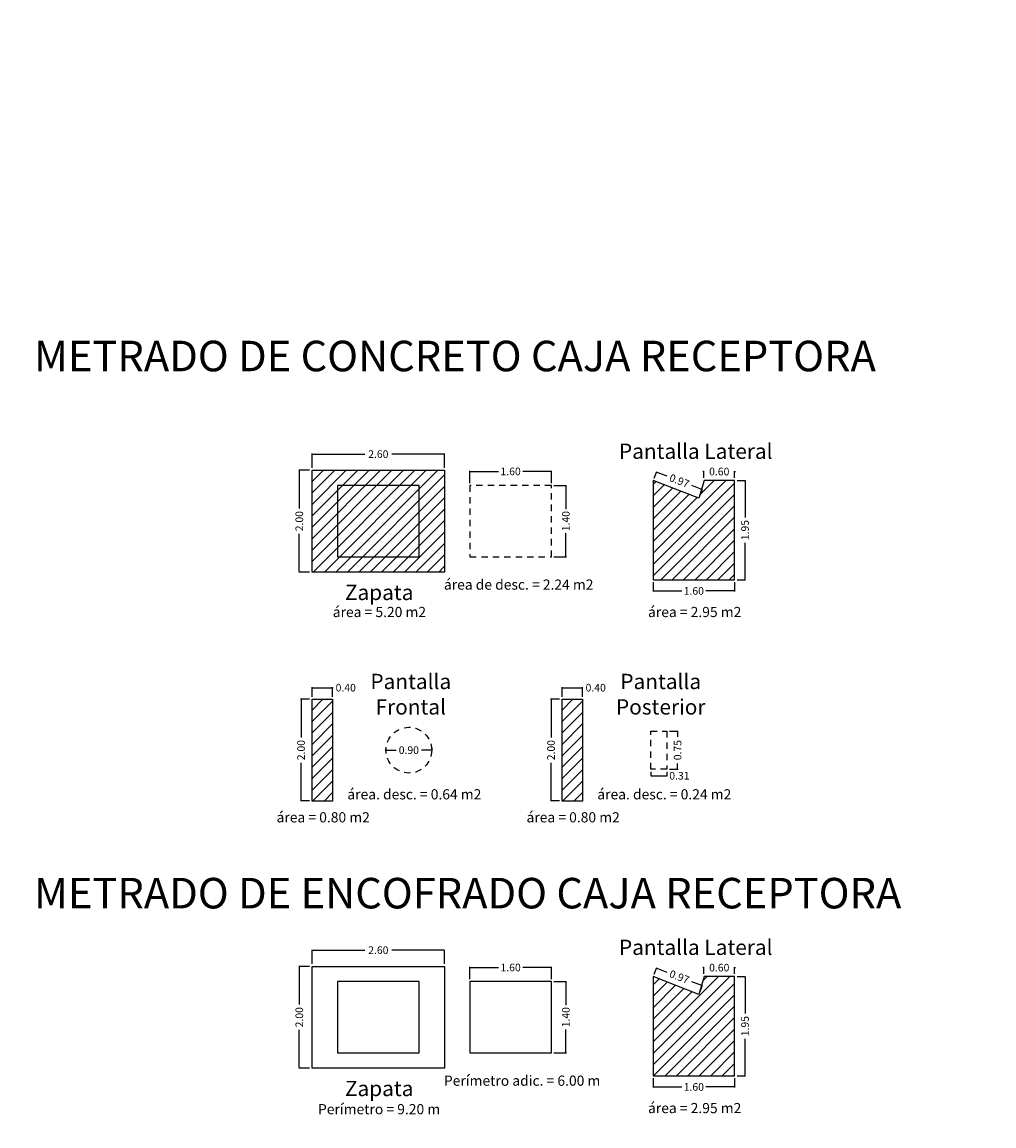
# Model space of a CAD drawing. Extents: x -99987 to 860705, y -97579 to 9373694.
# Drawn here: x -65 to -46, y 2371 to 2393 of the extents above; entities that cross this region are included whole.
import ezdxf

# ---------------------------------------------------------------- set-up
doc = ezdxf.new("R2010")
doc.units = 0
doc.linetypes.add('DASHED2', pattern=[0.375, 0.25, -0.125])
doc.layers.get('0').update_dxf_attribs({"linetype": 'CONTINUOUS'})
doc.layers.get('Defpoints').update_dxf_attribs({"linetype": 'CONTINUOUS'})
doc.layers.add('ORIG_SURFACE', color=7, linetype='CONTINUOUS')
doc.styles.add('Arial', font='arial.ttf')
doc.dimstyles.new('COTA', dxfattribs={"dimtxt": 0.15, "dimasz": 0.01, "dimexe": 0.01, "dimexo": 0.05, "dimgap": 0.05, "dimtad": 0, "dimzin": 0, "dimdsep": 46, "dimtxsty": 'Standard', "dimcen": 0.1, "dimclrd": 1, "dimclre": 1, "dimaunit": 1, "dimadec": 3, "dimazin": 0, "dimtfac": 1, "dimtofl": 0, "dimtmove": 0, "dimatfit": 3, "dimfxl": 1, "dimtolj": 1, "dimtzin": 0, "dimarcsym": 1})

# ---------------------------------------------------------------- blocks, each defined once
blk = doc.blocks.new('*D309')
at = {"color": 1, "lineweight": -2, "transparency": 16777216}
for p, q in [((-59.794, 2384.305), (-59.794, 2384.583)), ((-57.194, 2384.305), (-57.194, 2384.583))]:
    blk.add_line(p, q, dxfattribs=at)
at = {"color": 1, "linetype": 'Continuous', "lineweight": -2, "transparency": 16777216}
for p, q in [((-59.784, 2384.573), (-58.756, 2384.573)), ((-57.204, 2384.573), (-58.231, 2384.573))]:
    blk.add_line(p, q, dxfattribs=at)
at = {"color": 1, "transparency": 16777216}
for points in [[(-59.784, 2384.575), (-59.784, 2384.571), (-59.794, 2384.573)], [(-57.204, 2384.575), (-57.204, 2384.571), (-57.194, 2384.573)]]:
    blk.add_solid(points, dxfattribs=at)
at = {"layer": 'Defpoints', "color": 0, "transparency": 16777216}
for p in [(-57.194, 2384.573), (-59.794, 2384.255), (-57.194, 2384.255)]:
    blk.add_point(p, dxfattribs=at)
at = {"color": 0, "transparency": 16777216, "insert": (-58.494, 2384.573), "char_height": 0.15, "attachment_point": 5}
blk.add_mtext('\\A1;2.60', dxfattribs=at)
blk = doc.blocks.new('*D261')
at = {"color": 1, "lineweight": -2, "transparency": 16777216}
for p, q in [((-59.844, 2384.255), (-60.057, 2384.255)), ((-59.844, 2382.255), (-60.057, 2382.255))]:
    blk.add_line(p, q, dxfattribs=at)
at = {"color": 1, "linetype": 'Continuous', "lineweight": -2, "transparency": 16777216}
for p, q in [((-60.047, 2384.245), (-60.047, 2383.505)), ((-60.047, 2382.265), (-60.047, 2383.005))]:
    blk.add_line(p, q, dxfattribs=at)
at = {"color": 1, "transparency": 16777216}
for points in [[(-60.049, 2384.245), (-60.045, 2384.245), (-60.047, 2384.255)], [(-60.049, 2382.265), (-60.045, 2382.265), (-60.047, 2382.255)]]:
    blk.add_solid(points, dxfattribs=at)
at = {"layer": 'Defpoints', "color": 0, "transparency": 16777216}
for p in [(-59.794, 2384.255), (-60.047, 2382.255), (-59.794, 2382.255)]:
    blk.add_point(p, dxfattribs=at)
at = {"color": 0, "transparency": 16777216, "insert": (-60.047, 2383.255), "char_height": 0.15, "attachment_point": 5, "rotation": 90}
blk.add_mtext('\\A1;2.00', dxfattribs=at)
blk = doc.blocks.new('*D310')
at = {"color": 1, "lineweight": -2, "transparency": 16777216}
for p, q in [((-56.694, 2384.005), (-56.694, 2384.243)), ((-55.094, 2384.005), (-55.094, 2384.243))]:
    blk.add_line(p, q, dxfattribs=at)
at = {"color": 1, "linetype": 'Continuous', "lineweight": -2, "transparency": 16777216}
for p, q in [((-56.684, 2384.233), (-56.131, 2384.233)), ((-55.104, 2384.233), (-55.656, 2384.233))]:
    blk.add_line(p, q, dxfattribs=at)
at = {"color": 1, "transparency": 16777216}
for points in [[(-56.684, 2384.235), (-56.684, 2384.231), (-56.694, 2384.233)], [(-55.104, 2384.235), (-55.104, 2384.231), (-55.094, 2384.233)]]:
    blk.add_solid(points, dxfattribs=at)
at = {"layer": 'Defpoints', "color": 0, "transparency": 16777216}
for p in [(-55.094, 2384.233), (-56.694, 2383.955), (-55.094, 2383.955)]:
    blk.add_point(p, dxfattribs=at)
at = {"color": 0, "transparency": 16777216, "insert": (-55.894, 2384.233), "char_height": 0.15, "attachment_point": 5}
blk.add_mtext('\\A1;1.60', dxfattribs=at)
blk = doc.blocks.new('*D311')
at = {"color": 1, "lineweight": -2, "transparency": 16777216}
for p, q in [((-55.044, 2383.955), (-54.799, 2383.955)), ((-55.044, 2382.555), (-54.799, 2382.555))]:
    blk.add_line(p, q, dxfattribs=at)
at = {"color": 1, "linetype": 'Continuous', "lineweight": -2, "transparency": 16777216}
for p, q in [((-54.809, 2383.945), (-54.809, 2383.492)), ((-54.809, 2382.565), (-54.809, 2383.017))]:
    blk.add_line(p, q, dxfattribs=at)
at = {"color": 1, "transparency": 16777216}
for points in [[(-54.81, 2383.945), (-54.807, 2383.945), (-54.809, 2383.955)], [(-54.81, 2382.565), (-54.807, 2382.565), (-54.809, 2382.555)]]:
    blk.add_solid(points, dxfattribs=at)
at = {"layer": 'Defpoints', "color": 0, "transparency": 16777216}
for p in [(-55.094, 2383.955), (-55.094, 2382.555), (-54.809, 2382.555)]:
    blk.add_point(p, dxfattribs=at)
at = {"color": 0, "transparency": 16777216, "insert": (-54.809, 2383.255), "char_height": 0.15, "attachment_point": 5, "rotation": 90}
blk.add_mtext('\\A1;1.40', dxfattribs=at)
blk = doc.blocks.new('*D312')
at = {"color": 1, "lineweight": -2, "transparency": 16777216}
for p, q in [((-58.344, 2378.805), (-58.344, 2378.765)), ((-57.444, 2378.805), (-57.444, 2378.765))]:
    blk.add_line(p, q, dxfattribs=at)
at = {"color": 1, "linetype": 'Continuous', "lineweight": -2, "transparency": 16777216}
for p, q in [((-58.334, 2378.755), (-58.144, 2378.755)), ((-57.454, 2378.755), (-57.644, 2378.755))]:
    blk.add_line(p, q, dxfattribs=at)
at = {"color": 1, "transparency": 16777216}
for points in [[(-58.334, 2378.756), (-58.334, 2378.753), (-58.344, 2378.755)], [(-57.454, 2378.756), (-57.454, 2378.753), (-57.444, 2378.755)]]:
    blk.add_solid(points, dxfattribs=at)
at = {"layer": 'Defpoints', "color": 0, "transparency": 16777216}
for p in [(-58.344, 2378.755), (-57.444, 2378.755), (-57.444, 2378.755)]:
    blk.add_point(p, dxfattribs=at)
at = {"color": 0, "transparency": 16777216, "insert": (-57.894, 2378.755), "char_height": 0.15, "attachment_point": 5}
blk.add_mtext('\\A1;0.90', dxfattribs=at)
blk = doc.blocks.new('*D262')
at = {"color": 1, "lineweight": -2, "transparency": 16777216}
for p, q in [((-59.844, 2379.755), (-60.022, 2379.755)), ((-59.844, 2377.755), (-60.022, 2377.755))]:
    blk.add_line(p, q, dxfattribs=at)
at = {"color": 1, "linetype": 'Continuous', "lineweight": -2, "transparency": 16777216}
for p, q in [((-60.012, 2379.745), (-60.012, 2379.005)), ((-60.012, 2377.765), (-60.012, 2378.505))]:
    blk.add_line(p, q, dxfattribs=at)
at = {"color": 1, "transparency": 16777216}
for points in [[(-60.013, 2379.745), (-60.01, 2379.745), (-60.012, 2379.755)], [(-60.013, 2377.765), (-60.01, 2377.765), (-60.012, 2377.755)]]:
    blk.add_solid(points, dxfattribs=at)
at = {"layer": 'Defpoints', "color": 0, "transparency": 16777216}
for p in [(-60.012, 2379.755), (-59.794, 2379.755), (-59.794, 2377.755)]:
    blk.add_point(p, dxfattribs=at)
at = {"color": 0, "transparency": 16777216, "insert": (-60.012, 2378.755), "char_height": 0.15, "attachment_point": 5, "rotation": 90}
blk.add_mtext('\\A1;2.00', dxfattribs=at)
blk = doc.blocks.new('*D313')
at = {"color": 1, "lineweight": -2, "transparency": 16777216}
for p, q in [((-59.794, 2379.805), (-59.794, 2379.992)), ((-59.394, 2379.805), (-59.394, 2379.992))]:
    blk.add_line(p, q, dxfattribs=at)
at = {"color": 1, "linetype": 'Continuous', "lineweight": -2, "transparency": 16777216}
for p, q in [((-59.784, 2379.982), (-59.404, 2379.982)), ((-59.394, 2379.982), (-59.384, 2379.982))]:
    blk.add_line(p, q, dxfattribs=at)
at = {"color": 1, "transparency": 16777216}
for points in [[(-59.784, 2379.984), (-59.784, 2379.981), (-59.794, 2379.982)], [(-59.404, 2379.984), (-59.404, 2379.981), (-59.394, 2379.982)]]:
    blk.add_solid(points, dxfattribs=at)
at = {"layer": 'Defpoints', "color": 0, "transparency": 16777216}
for p in [(-59.394, 2379.982), (-59.794, 2379.755), (-59.394, 2379.755)]:
    blk.add_point(p, dxfattribs=at)
at = {"color": 0, "transparency": 16777216, "insert": (-59.134, 2379.982), "char_height": 0.15, "attachment_point": 5}
blk.add_mtext('\\A1;0.40', dxfattribs=at)
blk = doc.blocks.new('*D314')
at = {"color": 1, "lineweight": -2, "transparency": 16777216}
for p, q in [((-54.932, 2379.755), (-55.11, 2379.755)), ((-54.932, 2377.755), (-55.11, 2377.755))]:
    blk.add_line(p, q, dxfattribs=at)
at = {"color": 1, "linetype": 'Continuous', "lineweight": -2, "transparency": 16777216}
for p, q in [((-55.1, 2379.745), (-55.1, 2379.005)), ((-55.1, 2377.765), (-55.1, 2378.505))]:
    blk.add_line(p, q, dxfattribs=at)
at = {"color": 1, "transparency": 16777216}
for points in [[(-55.101, 2379.745), (-55.098, 2379.745), (-55.1, 2379.755)], [(-55.101, 2377.765), (-55.098, 2377.765), (-55.1, 2377.755)]]:
    blk.add_solid(points, dxfattribs=at)
at = {"layer": 'Defpoints', "color": 0, "transparency": 16777216}
for p in [(-54.882, 2379.755), (-55.1, 2377.755), (-54.882, 2377.755)]:
    blk.add_point(p, dxfattribs=at)
at = {"color": 0, "transparency": 16777216, "insert": (-55.1, 2378.755), "char_height": 0.15, "attachment_point": 5, "rotation": 90}
blk.add_mtext('\\A1;2.00', dxfattribs=at)
blk = doc.blocks.new('*D315')
at = {"color": 1, "lineweight": -2, "transparency": 16777216}
for p, q in [((-54.882, 2379.805), (-54.882, 2379.992)), ((-54.482, 2379.805), (-54.482, 2379.992))]:
    blk.add_line(p, q, dxfattribs=at)
at = {"color": 1, "linetype": 'Continuous', "lineweight": -2, "transparency": 16777216}
for p, q in [((-54.872, 2379.982), (-54.492, 2379.982)), ((-54.482, 2379.982), (-54.472, 2379.982))]:
    blk.add_line(p, q, dxfattribs=at)
at = {"color": 1, "transparency": 16777216}
for points in [[(-54.872, 2379.984), (-54.872, 2379.981), (-54.882, 2379.982)], [(-54.492, 2379.984), (-54.492, 2379.981), (-54.482, 2379.982)]]:
    blk.add_solid(points, dxfattribs=at)
at = {"layer": 'Defpoints', "color": 0, "transparency": 16777216}
for p in [(-54.482, 2379.982), (-54.882, 2379.755), (-54.482, 2379.755)]:
    blk.add_point(p, dxfattribs=at)
at = {"color": 0, "transparency": 16777216, "insert": (-54.222, 2379.982), "char_height": 0.15, "attachment_point": 5}
blk.add_mtext('\\A1;0.40', dxfattribs=at)
blk = doc.blocks.new('*D316')
at = {"color": 1, "lineweight": -2, "transparency": 16777216}
for p, q in [((-52.775, 2379.13), (-52.603, 2379.13)), ((-52.775, 2378.38), (-52.603, 2378.38))]:
    blk.add_line(p, q, dxfattribs=at)
at = {"color": 1, "linetype": 'Continuous', "lineweight": -2, "transparency": 16777216}
for p, q in [((-52.613, 2379.12), (-52.613, 2379.017)), ((-52.613, 2378.39), (-52.613, 2378.492))]:
    blk.add_line(p, q, dxfattribs=at)
at = {"color": 1, "transparency": 16777216}
for points in [[(-52.614, 2379.12), (-52.611, 2379.12), (-52.613, 2379.13)], [(-52.614, 2378.39), (-52.611, 2378.39), (-52.613, 2378.38)]]:
    blk.add_solid(points, dxfattribs=at)
at = {"layer": 'Defpoints', "color": 0, "transparency": 16777216}
for p in [(-52.825, 2379.13), (-52.825, 2378.38), (-52.613, 2378.38)]:
    blk.add_point(p, dxfattribs=at)
at = {"color": 0, "transparency": 16777216, "insert": (-52.613, 2378.755), "char_height": 0.15, "attachment_point": 5, "rotation": 90}
blk.add_mtext('\\A1;0.75', dxfattribs=at)
blk = doc.blocks.new('*D317')
at = {"color": 1, "lineweight": -2, "transparency": 16777216}
for p, q in [((-53.139, 2378.33), (-53.139, 2378.241)), ((-52.825, 2378.33), (-52.825, 2378.241))]:
    blk.add_line(p, q, dxfattribs=at)
at = {"color": 1, "linetype": 'Continuous', "lineweight": -2, "transparency": 16777216}
for p, q in [((-53.129, 2378.251), (-52.835, 2378.251)), ((-52.825, 2378.251), (-52.815, 2378.251))]:
    blk.add_line(p, q, dxfattribs=at)
at = {"color": 1, "transparency": 16777216}
for points in [[(-53.129, 2378.253), (-53.129, 2378.25), (-53.139, 2378.251)], [(-52.835, 2378.253), (-52.835, 2378.25), (-52.825, 2378.251)]]:
    blk.add_solid(points, dxfattribs=at)
at = {"layer": 'Defpoints', "color": 0, "transparency": 16777216}
for p in [(-53.139, 2378.38), (-52.825, 2378.38), (-52.825, 2378.251)]:
    blk.add_point(p, dxfattribs=at)
at = {"color": 0, "transparency": 16777216, "insert": (-52.577, 2378.251), "char_height": 0.15, "attachment_point": 5}
blk.add_mtext('\\A1;0.31', dxfattribs=at)
blk = doc.blocks.new('*D318')
at = {"color": 1, "lineweight": -2, "transparency": 16777216}
for p, q in [((-59.794, 2374.555), (-59.794, 2374.833)), ((-57.194, 2374.555), (-57.194, 2374.833))]:
    blk.add_line(p, q, dxfattribs=at)
at = {"color": 1, "linetype": 'Continuous', "lineweight": -2, "transparency": 16777216}
for p, q in [((-59.784, 2374.823), (-58.756, 2374.823)), ((-57.204, 2374.823), (-58.231, 2374.823))]:
    blk.add_line(p, q, dxfattribs=at)
at = {"color": 1, "transparency": 16777216}
for points in [[(-59.784, 2374.825), (-59.784, 2374.821), (-59.794, 2374.823)], [(-57.204, 2374.825), (-57.204, 2374.821), (-57.194, 2374.823)]]:
    blk.add_solid(points, dxfattribs=at)
at = {"layer": 'Defpoints', "color": 0, "transparency": 16777216}
for p in [(-57.194, 2374.823), (-59.794, 2374.505), (-57.194, 2374.505)]:
    blk.add_point(p, dxfattribs=at)
at = {"color": 0, "transparency": 16777216, "insert": (-58.494, 2374.823), "char_height": 0.15, "attachment_point": 5}
blk.add_mtext('\\A1;2.60', dxfattribs=at)
blk = doc.blocks.new('*D263')
at = {"color": 1, "lineweight": -2, "transparency": 16777216}
for p, q in [((-59.844, 2374.505), (-60.057, 2374.505)), ((-59.844, 2372.505), (-60.057, 2372.505))]:
    blk.add_line(p, q, dxfattribs=at)
at = {"color": 1, "linetype": 'Continuous', "lineweight": -2, "transparency": 16777216}
for p, q in [((-60.047, 2374.495), (-60.047, 2373.755)), ((-60.047, 2372.515), (-60.047, 2373.255))]:
    blk.add_line(p, q, dxfattribs=at)
at = {"color": 1, "transparency": 16777216}
for points in [[(-60.049, 2374.495), (-60.045, 2374.495), (-60.047, 2374.505)], [(-60.049, 2372.515), (-60.045, 2372.515), (-60.047, 2372.505)]]:
    blk.add_solid(points, dxfattribs=at)
at = {"layer": 'Defpoints', "color": 0, "transparency": 16777216}
for p in [(-59.794, 2374.505), (-60.047, 2372.505), (-59.794, 2372.505)]:
    blk.add_point(p, dxfattribs=at)
at = {"color": 0, "transparency": 16777216, "insert": (-60.047, 2373.505), "char_height": 0.15, "attachment_point": 5, "rotation": 90}
blk.add_mtext('\\A1;2.00', dxfattribs=at)
blk = doc.blocks.new('*D319')
at = {"color": 1, "lineweight": -2, "transparency": 16777216}
for p, q in [((-56.694, 2374.255), (-56.694, 2374.493)), ((-55.094, 2374.255), (-55.094, 2374.493))]:
    blk.add_line(p, q, dxfattribs=at)
at = {"color": 1, "linetype": 'Continuous', "lineweight": -2, "transparency": 16777216}
for p, q in [((-56.684, 2374.483), (-56.131, 2374.483)), ((-55.104, 2374.483), (-55.656, 2374.483))]:
    blk.add_line(p, q, dxfattribs=at)
at = {"color": 1, "transparency": 16777216}
for points in [[(-56.684, 2374.485), (-56.684, 2374.481), (-56.694, 2374.483)], [(-55.104, 2374.485), (-55.104, 2374.481), (-55.094, 2374.483)]]:
    blk.add_solid(points, dxfattribs=at)
at = {"layer": 'Defpoints', "color": 0, "transparency": 16777216}
for p in [(-55.094, 2374.483), (-56.694, 2374.205), (-55.094, 2374.205)]:
    blk.add_point(p, dxfattribs=at)
at = {"color": 0, "transparency": 16777216, "insert": (-55.894, 2374.483), "char_height": 0.15, "attachment_point": 5}
blk.add_mtext('\\A1;1.60', dxfattribs=at)
blk = doc.blocks.new('*D320')
at = {"color": 1, "lineweight": -2, "transparency": 16777216}
for p, q in [((-55.044, 2374.205), (-54.799, 2374.205)), ((-55.044, 2372.805), (-54.799, 2372.805))]:
    blk.add_line(p, q, dxfattribs=at)
at = {"color": 1, "linetype": 'Continuous', "lineweight": -2, "transparency": 16777216}
for p, q in [((-54.809, 2374.195), (-54.809, 2373.742)), ((-54.809, 2372.815), (-54.809, 2373.267))]:
    blk.add_line(p, q, dxfattribs=at)
at = {"color": 1, "transparency": 16777216}
for points in [[(-54.81, 2374.195), (-54.807, 2374.195), (-54.809, 2374.205)], [(-54.81, 2372.815), (-54.807, 2372.815), (-54.809, 2372.805)]]:
    blk.add_solid(points, dxfattribs=at)
at = {"layer": 'Defpoints', "color": 0, "transparency": 16777216}
for p in [(-55.094, 2374.205), (-55.094, 2372.805), (-54.809, 2372.805)]:
    blk.add_point(p, dxfattribs=at)
at = {"color": 0, "transparency": 16777216, "insert": (-54.809, 2373.505), "char_height": 0.15, "attachment_point": 5, "rotation": 90}
blk.add_mtext('\\A1;1.40', dxfattribs=at)
blk = doc.blocks.new('*D324')
at = {"color": 1, "lineweight": -2, "transparency": 16777216}
for p, q in [((-51.444, 2384.055), (-51.278, 2384.055)), ((-51.444, 2382.105), (-51.278, 2382.105))]:
    blk.add_line(p, q, dxfattribs=at)
at = {"color": 1, "linetype": 'Continuous', "lineweight": -2, "transparency": 16777216}
for p, q in [((-51.288, 2384.045), (-51.288, 2383.33)), ((-51.288, 2382.115), (-51.288, 2382.83))]:
    blk.add_line(p, q, dxfattribs=at)
at = {"color": 1, "transparency": 16777216}
for points in [[(-51.289, 2384.045), (-51.286, 2384.045), (-51.288, 2384.055)], [(-51.289, 2382.115), (-51.286, 2382.115), (-51.288, 2382.105)]]:
    blk.add_solid(points, dxfattribs=at)
at = {"layer": 'Defpoints', "color": 0, "transparency": 16777216}
for p in [(-51.494, 2384.055), (-51.494, 2382.105), (-51.288, 2382.105)]:
    blk.add_point(p, dxfattribs=at)
at = {"color": 0, "transparency": 16777216, "insert": (-51.288, 2383.08), "char_height": 0.15, "attachment_point": 5, "rotation": 90}
blk.add_mtext('\\A1;1.95', dxfattribs=at)
blk = doc.blocks.new('*D325')
at = {"color": 1, "lineweight": -2, "transparency": 16777216}
for p, q in [((-53.094, 2382.055), (-53.094, 2381.874)), ((-51.494, 2382.055), (-51.494, 2381.874))]:
    blk.add_line(p, q, dxfattribs=at)
at = {"color": 1, "linetype": 'Continuous', "lineweight": -2, "transparency": 16777216}
for p, q in [((-53.084, 2381.884), (-52.531, 2381.884)), ((-51.504, 2381.884), (-52.056, 2381.884))]:
    blk.add_line(p, q, dxfattribs=at)
at = {"color": 1, "transparency": 16777216}
for points in [[(-53.084, 2381.886), (-53.084, 2381.883), (-53.094, 2381.884)], [(-51.504, 2381.886), (-51.504, 2381.883), (-51.494, 2381.884)]]:
    blk.add_solid(points, dxfattribs=at)
at = {"layer": 'Defpoints', "color": 0, "transparency": 16777216}
for p in [(-53.094, 2382.105), (-51.494, 2382.105), (-51.494, 2381.884)]:
    blk.add_point(p, dxfattribs=at)
at = {"color": 0, "transparency": 16777216, "insert": (-52.294, 2381.884), "char_height": 0.15, "attachment_point": 5}
blk.add_mtext('\\A1;1.60', dxfattribs=at)
blk = doc.blocks.new('*D326')
at = {"color": 1, "lineweight": -2, "transparency": 16777216}
for p, q in [((-53.075, 2384.101), (-53.024, 2384.233)), ((-52.175, 2383.751), (-52.124, 2383.883))]:
    blk.add_line(p, q, dxfattribs=at)
at = {"color": 1, "linetype": 'Continuous', "lineweight": -2, "transparency": 16777216}
for p, q in [((-53.019, 2384.22), (-52.823, 2384.144)), ((-52.137, 2383.877), (-52.333, 2383.953))]:
    blk.add_line(p, q, dxfattribs=at)
at = {"color": 1, "transparency": 16777216}
for points in [[(-53.018, 2384.221), (-53.019, 2384.218), (-53.028, 2384.223)], [(-52.137, 2383.879), (-52.138, 2383.876), (-52.128, 2383.873)]]:
    blk.add_solid(points, dxfattribs=at)
at = {"layer": 'Defpoints', "color": 0, "transparency": 16777216}
for p in [(-53.094, 2384.055), (-52.128, 2383.873), (-52.194, 2383.705)]:
    blk.add_point(p, dxfattribs=at)
at = {"color": 0, "transparency": 16777216, "insert": (-52.578, 2384.048), "char_height": 0.15, "attachment_point": 5, "rotation": 338.7495}
blk.add_mtext('\\A1;0.97', dxfattribs=at)
blk = doc.blocks.new('*D327')
at = {"color": 1, "linetype": 'Continuous', "lineweight": -2, "transparency": 16777216}
for p, q in [((-52.104, 2384.23), (-52.114, 2384.23)), ((-51.484, 2384.23), (-51.474, 2384.23))]:
    blk.add_line(p, q, dxfattribs=at)
at = {"color": 1, "lineweight": -2, "transparency": 16777216}
for p, q in [((-52.094, 2384.105), (-52.094, 2384.24)), ((-51.494, 2384.105), (-51.494, 2384.24))]:
    blk.add_line(p, q, dxfattribs=at)
at = {"color": 1, "transparency": 16777216}
for points in [[(-52.104, 2384.231), (-52.104, 2384.228), (-52.094, 2384.23)], [(-51.484, 2384.231), (-51.484, 2384.228), (-51.494, 2384.23)]]:
    blk.add_solid(points, dxfattribs=at)
at = {"layer": 'Defpoints', "color": 0, "transparency": 16777216}
for p in [(-51.494, 2384.23), (-52.094, 2384.055), (-51.494, 2384.055)]:
    blk.add_point(p, dxfattribs=at)
at = {"color": 0, "transparency": 16777216, "insert": (-51.794, 2384.23), "char_height": 0.15, "attachment_point": 5}
blk.add_mtext('\\A1;0.60', dxfattribs=at)
blk = doc.blocks.new('*D282')
at = {"color": 1, "lineweight": -2, "transparency": 16777216}
for p, q in [((-51.444, 2374.305), (-51.278, 2374.305)), ((-51.444, 2372.355), (-51.278, 2372.355))]:
    blk.add_line(p, q, dxfattribs=at)
at = {"color": 1, "linetype": 'Continuous', "lineweight": -2, "transparency": 16777216}
for p, q in [((-51.288, 2374.295), (-51.288, 2373.58)), ((-51.288, 2372.365), (-51.288, 2373.08))]:
    blk.add_line(p, q, dxfattribs=at)
at = {"color": 1, "transparency": 16777216}
for points in [[(-51.289, 2374.295), (-51.286, 2374.295), (-51.288, 2374.305)], [(-51.289, 2372.365), (-51.286, 2372.365), (-51.288, 2372.355)]]:
    blk.add_solid(points, dxfattribs=at)
at = {"layer": 'Defpoints', "color": 0, "transparency": 16777216}
for p in [(-51.494, 2374.305), (-51.494, 2372.355), (-51.288, 2372.355)]:
    blk.add_point(p, dxfattribs=at)
at = {"color": 0, "transparency": 16777216, "insert": (-51.288, 2373.33), "char_height": 0.15, "attachment_point": 5, "rotation": 90}
blk.add_mtext('\\A1;1.95', dxfattribs=at)
blk = doc.blocks.new('*D283')
at = {"color": 1, "lineweight": -2, "transparency": 16777216}
for p, q in [((-53.094, 2372.305), (-53.094, 2372.125)), ((-51.494, 2372.305), (-51.494, 2372.125))]:
    blk.add_line(p, q, dxfattribs=at)
at = {"color": 1, "linetype": 'Continuous', "lineweight": -2, "transparency": 16777216}
for p, q in [((-53.084, 2372.135), (-52.531, 2372.135)), ((-51.504, 2372.135), (-52.056, 2372.135))]:
    blk.add_line(p, q, dxfattribs=at)
at = {"color": 1, "transparency": 16777216}
for points in [[(-53.084, 2372.136), (-53.084, 2372.133), (-53.094, 2372.135)], [(-51.504, 2372.136), (-51.504, 2372.133), (-51.494, 2372.135)]]:
    blk.add_solid(points, dxfattribs=at)
at = {"layer": 'Defpoints', "color": 0, "transparency": 16777216}
for p in [(-53.094, 2372.355), (-51.494, 2372.355), (-51.494, 2372.135)]:
    blk.add_point(p, dxfattribs=at)
at = {"color": 0, "transparency": 16777216, "insert": (-52.294, 2372.135), "char_height": 0.15, "attachment_point": 5}
blk.add_mtext('\\A1;1.60', dxfattribs=at)
blk = doc.blocks.new('*D284')
at = {"color": 1, "lineweight": -2, "transparency": 16777216}
for p, q in [((-53.075, 2374.351), (-53.024, 2374.483)), ((-52.175, 2374.001), (-52.124, 2374.133))]:
    blk.add_line(p, q, dxfattribs=at)
at = {"color": 1, "linetype": 'Continuous', "lineweight": -2, "transparency": 16777216}
for p, q in [((-53.019, 2374.47), (-52.823, 2374.394)), ((-52.137, 2374.127), (-52.333, 2374.203))]:
    blk.add_line(p, q, dxfattribs=at)
at = {"color": 1, "transparency": 16777216}
for points in [[(-53.018, 2374.472), (-53.019, 2374.468), (-53.028, 2374.474)], [(-52.137, 2374.129), (-52.138, 2374.126), (-52.128, 2374.124)]]:
    blk.add_solid(points, dxfattribs=at)
at = {"layer": 'Defpoints', "color": 0, "transparency": 16777216}
for p in [(-53.094, 2374.305), (-52.128, 2374.124), (-52.194, 2373.955)]:
    blk.add_point(p, dxfattribs=at)
at = {"color": 0, "transparency": 16777216, "insert": (-52.578, 2374.299), "char_height": 0.15, "attachment_point": 5, "rotation": 338.7495}
blk.add_mtext('\\A1;0.97', dxfattribs=at)
blk = doc.blocks.new('*D285')
at = {"color": 1, "linetype": 'Continuous', "lineweight": -2, "transparency": 16777216}
for p, q in [((-52.104, 2374.48), (-52.114, 2374.48)), ((-51.484, 2374.48), (-51.474, 2374.48))]:
    blk.add_line(p, q, dxfattribs=at)
at = {"color": 1, "lineweight": -2, "transparency": 16777216}
for p, q in [((-52.094, 2374.355), (-52.094, 2374.49)), ((-51.494, 2374.355), (-51.494, 2374.49))]:
    blk.add_line(p, q, dxfattribs=at)
at = {"color": 1, "transparency": 16777216}
for points in [[(-52.104, 2374.481), (-52.104, 2374.478), (-52.094, 2374.48)], [(-51.484, 2374.481), (-51.484, 2374.478), (-51.494, 2374.48)]]:
    blk.add_solid(points, dxfattribs=at)
at = {"layer": 'Defpoints', "color": 0, "transparency": 16777216}
for p in [(-51.494, 2374.48), (-52.094, 2374.305), (-51.494, 2374.305)]:
    blk.add_point(p, dxfattribs=at)
at = {"color": 0, "transparency": 16777216, "insert": (-51.794, 2374.48), "char_height": 0.15, "attachment_point": 5}
blk.add_mtext('\\A1;0.60', dxfattribs=at)

msp = doc.modelspace()

# ---------------------------------------------------------------- hatches: boundary and pattern name
h = msp.add_hatch()
h.set_pattern_fill('ANSI31', color=8, scale=0.05, style=0)
h.set_pattern_definition([(45, (128.67161, -504.58619), (-0.1122532015, 0.1122532015), [])])
h.paths.add_polyline_path([(-59.7936, 2384.2545), (-57.1936, 2384.2545), (-57.1936, 2382.2545), (-59.7936, 2382.2545)])
h = msp.add_hatch()
h.set_pattern_fill('ANSI31', color=8, scale=0.05, style=0)
h.set_pattern_definition([(45, (119.33962, -504.73619), (-0.1122532015, 0.1122532015), [])])
h.paths.add_polyline_path([(-53.0936, 2384.0545), (-53.0936, 2382.1045), (-51.4936, 2382.1045), (-51.4936, 2384.0545), (-52.0936, 2384.0545), (-52.1936, 2383.7045)])
h = msp.add_hatch()
h.set_pattern_fill('ANSI31', color=8, scale=0.05, style=0)
h.set_pattern_definition([(45, (121.7031, -509.08619), (-0.1122532015, 0.1122532015), [])])
h.paths.add_polyline_path([(-59.7936, 2379.7545), (-59.3936, 2379.7545), (-59.3936, 2377.7545), (-59.7936, 2377.7545)])
h = msp.add_hatch()
h.set_pattern_fill('ANSI31', color=8, scale=0.05, style=0)
h.set_pattern_definition([(45, (126.61493, -509.08619), (-0.1122532015, 0.1122532015), [])])
h.paths.add_polyline_path([(-54.8818, 2379.7545), (-54.4818, 2379.7545), (-54.4818, 2377.7545), (-54.8818, 2377.7545)])
h = msp.add_hatch()
h.set_pattern_fill('ANSI31', color=191, scale=0.05, style=0)
h.set_pattern_definition([(45, (-1703.96191, -211.34675), (-0.1122532015, 0.1122532015), [])])
h.paths.add_polyline_path([(-53.0936, 2374.3047), (-53.0936, 2372.3547), (-51.4936, 2372.3547), (-51.4936, 2374.3047), (-52.0936, 2374.3047), (-52.1936, 2373.9547)])

# ---------------------------------------------------------------- linework, layer by layer
for points in [[(-59.7936, 2384.2545), (-57.1936, 2384.2545), (-57.1936, 2382.2545), (-59.7936, 2382.2545)], [(-59.2936, 2383.9545), (-59.2936, 2382.5545), (-57.6936, 2382.5545), (-57.6936, 2383.9545)], [(-59.7936, 2374.5047), (-57.1936, 2374.5047), (-57.1936, 2372.5047), (-59.7936, 2372.5047)], [(-59.2936, 2374.2047), (-59.2936, 2372.8047), (-57.6936, 2372.8047), (-57.6936, 2374.2047)], [(-56.6936, 2374.2047), (-56.6936, 2372.8047), (-55.0936, 2372.8047), (-55.0936, 2374.2047)]]:
    msp.add_lwpolyline(points, close=True)
at = {"color": 7, "linetype": 'DASHED2', "ltscale": 0.5}
for points in [[(-56.6936, 2383.9545), (-56.6936, 2382.5545), (-55.0936, 2382.5545), (-55.0936, 2383.9545)], [(-53.1386, 2379.1295), (-52.825, 2379.1295), (-52.825, 2378.3795), (-53.1386, 2378.3795)]]:
    msp.add_lwpolyline(points, close=True, dxfattribs=at)
msp.add_circle((13.1602, 2420.8904), 100000)
msp.add_circle((-57.8936, 2378.7545), 0.45, dxfattribs=at)
at = {"layer": 'ORIG_SURFACE', "color": 7}
for points in [[(-53.0936, 2384.0545), (-53.0936, 2382.1045), (-51.4936, 2382.1045), (-51.4936, 2384.0545), (-52.0936, 2384.0545), (-52.1936, 2383.7045)], [(-59.7936, 2379.7545), (-59.3936, 2379.7545), (-59.3936, 2377.7545), (-59.7936, 2377.7545)], [(-54.8818, 2379.7545), (-54.4818, 2379.7545), (-54.4818, 2377.7545), (-54.8818, 2377.7545)], [(-53.0936, 2374.3047), (-53.0936, 2372.3547), (-51.4936, 2372.3547), (-51.4936, 2374.3047), (-52.0936, 2374.3047), (-52.1936, 2373.9547)]]:
    msp.add_lwpolyline(points, close=True, dxfattribs=at)

# ---------------------------------------------------------------- texts
at = {"style": 'Arial'}
for s, width, insert, char_height, attachment_point in [('METRADO DE CONCRETO CAJA RECEPTORA', 20.691795, (-65.2582, 2386.8009, 0.3), 0.6, 1), ('{\\fArial|b0|i0|c204|p34;Pantalla Lateral}', 5.95952, (-52.2558, 2384.4795), 0.3, 8), ('{\\fArial|b0|i0|c204|p34;Z}apata', 0.075567, (-59.1501, 2382.0045), 0.3, 1), ('Pantalla Frontal', 0.075567, (-57.8558, 2379.4545), 0.3, 8), ('{\\fArial|b0|i0|c204|p34;Pantalla }Posterior', 0.075567, (-52.944, 2379.4545), 0.3, 8), ('{\\fArial|b0|i0|c204|p34;METRADO DE }ENCOFRADO{\\fArial|b0|i0|c204|p34; CAJA RECEPTORA}', 20.691795, (-65.2582, 2376.2436, 0.3), 0.6, 1), ('{\\fArial|b0|i0|c204|p34;Pantalla Lateral}', 5.95952, (-52.2558, 2374.7297), 0.3, 8), ('{\\fArial|b0|i0|c204|p34;Z}apata', 0.075567, (-59.1501, 2372.2547), 0.3, 1)]:
    msp.add_mtext_dynamic_manual_height_columns(s, width=width, gutter_width=1.6, heights=[0], dxfattribs=dict(at, insert=insert, char_height=char_height, attachment_point=attachment_point))
at = {"linetype": 'Continuous', "char_height": 0.2, "attachment_point": 1, "style": 'Arial'}
for s, width, insert in [('{\\fArial|b0|i0|c204|p34;área de desc. = }2.24{\\fArial|b0|i0|c204|p34; m2}', 3.976343, (-57.2051, 2382.1082)), ('{\\fArial|b0|i0|c204|p34;área = 5.}2{\\fArial|b0|i0|c204|p34;0 m2}', 2.710482, (-59.3892, 2381.5697)), ('{\\fArial|b0|i0|c204|p34;área = }2.95{\\fArial|b0|i0|c204|p34; m2}', 2.710482, (-53.1937, 2381.5697)), ('{\\fArial|b0|i0|c204|p34;área. desc. = }0.64{\\fArial|b0|i0|c204|p34; m}2', 3.429909, (-59.1023, 2377.9865)), ('{\\fArial|b0|i0|c204|p34;área. desc. = 0.}2{\\fArial|b0|i0|c204|p34;4 m2}', 3.429909, (-54.1905, 2377.9865)), ('{\\fArial|b0|i0|c204|p34;área = 0.}80{\\fArial|b0|i0|c204|p34; m2}', 2.710482, (-60.4937, 2377.5344, -0.4)), ('{\\fArial|b0|i0|c204|p34;área = 0.}80{\\fArial|b0|i0|c204|p34; m2}', 2.710482, (-55.5819, 2377.5344, -0.4)), ('{\\fArial|b0|i0|c204|p34;Perímetro adic. = 6.00 m}', 3.976343, (-57.2051, 2372.3583)), ('{\\fArial|b0|i0|c204|p34;Perímetro = 9.}20{\\fArial|b0|i0|c204|p34; m}', 2.710482, (-59.679, 2371.7979)), ('{\\fArial|b0|i0|c204|p34;área = }2.95{\\fArial|b0|i0|c204|p34; m2}', 2.710482, (-53.1937, 2371.8198))]:
    msp.add_mtext_dynamic_manual_height_columns(s, width=width, gutter_width=1.6, heights=[0], dxfattribs=dict(at, insert=insert))

# ---------------------------------------------------------------- dimensions: what is measured, and where the dimension line sits
for base, p1, p2, picture, middle in [((-57.1936, 2384.5729), (-59.7936, 2384.2545), (-57.1936, 2384.2545), '*D309', (-58.4936, 2384.5729)), ((-55.0936, 2384.233), (-56.6936, 2383.9545), (-55.0936, 2383.9545), '*D310', (-55.8936, 2384.233)), ((-59.3936, 2379.9824), (-59.7936, 2379.7545), (-59.3936, 2379.7545), '*D313', (-59.1336, 2379.9824)), ((-54.4818, 2379.9824), (-54.8818, 2379.7545), (-54.4818, 2379.7545), '*D315', (-54.2218, 2379.9824)), ((-57.4436, 2378.7545), (-58.3436, 2378.7545), (-57.4436, 2378.7545), '*D312', (-57.8936, 2378.7545)), ((-52.825, 2378.2512), (-53.1386, 2378.3795), (-52.825, 2378.3795), '*D317', (-52.5775, 2378.2512)), ((-57.1936, 2374.823), (-59.7936, 2374.5047), (-57.1936, 2374.5047), '*D318', (-58.4936, 2374.823)), ((-55.0936, 2374.4831), (-56.6936, 2374.2047), (-55.0936, 2374.2047), '*D319', (-55.8936, 2374.4831))]:
    dim = msp.add_linear_dim(base=base, p1=p1, p2=p2, dimstyle='COTA')
    dim.commit()
    dim.dimension.update_dxf_attribs({"geometry": picture, "text_midpoint": middle})
for p1, p2, distance, picture, middle in [((-52.0936, 2384.0545), (-51.4936, 2384.0545), 0.1751, '*D327', (-51.7936, 2384.2296)), ((-53.0936, 2384.0545), (-52.1936, 2383.7045), 0.1812, '*D326', (-52.5779, 2384.0484)), ((-51.4936, 2384.0545), (-51.4936, 2382.1045), 0.2058, '*D324', (-51.2878, 2383.0795)), ((-53.0936, 2382.1045), (-51.4936, 2382.1045), -0.2201, '*D325', (-52.2936, 2381.8844)), ((-52.0936, 2374.3047), (-51.4936, 2374.3047), 0.1751, '*D285', (-51.7936, 2374.4798)), ((-53.0936, 2374.3047), (-52.1936, 2373.9547), 0.1812, '*D284', (-52.5779, 2374.2986)), ((-51.4936, 2374.3047), (-51.4936, 2372.3547), 0.2058, '*D282', (-51.2878, 2373.3297)), ((-53.0936, 2372.3547), (-51.4936, 2372.3547), -0.2201, '*D283', (-52.2936, 2372.1346))]:
    dim = msp.add_aligned_dim(p1=p1, p2=p2, distance=distance, dimstyle='COTA')
    dim.commit()
    dim.dimension.update_dxf_attribs({"geometry": picture, "text_midpoint": middle})
for base, p1, p2, picture, middle in [((-60.047, 2382.2545), (-59.7936, 2384.2545), (-59.7936, 2382.2545), '*D261', (-60.047, 2383.2545)), ((-54.8085, 2382.5545), (-55.0936, 2383.9545), (-55.0936, 2382.5545), '*D311', (-54.8085, 2383.2545)), ((-60.0116, 2379.7545), (-59.7936, 2377.7545), (-59.7936, 2379.7545), '*D262', (-60.0116, 2378.7545)), ((-55.0998, 2377.7545), (-54.8818, 2379.7545), (-54.8818, 2377.7545), '*D314', (-55.0998, 2378.7545)), ((-52.6126, 2378.3795), (-52.825, 2379.1295), (-52.825, 2378.3795), '*D316', (-52.6126, 2378.7545)), ((-60.047, 2372.5047), (-59.7936, 2374.5047), (-59.7936, 2372.5047), '*D263', (-60.047, 2373.5047)), ((-54.8085, 2372.8047), (-55.0936, 2374.2047), (-55.0936, 2372.8047), '*D320', (-54.8085, 2373.5047))]:
    dim = msp.add_linear_dim(base=base, p1=p1, p2=p2, angle=90, dimstyle='COTA')
    dim.commit()
    dim.dimension.update_dxf_attribs({"geometry": picture, "text_midpoint": middle})

doc.saveas('drawing.dxf')
